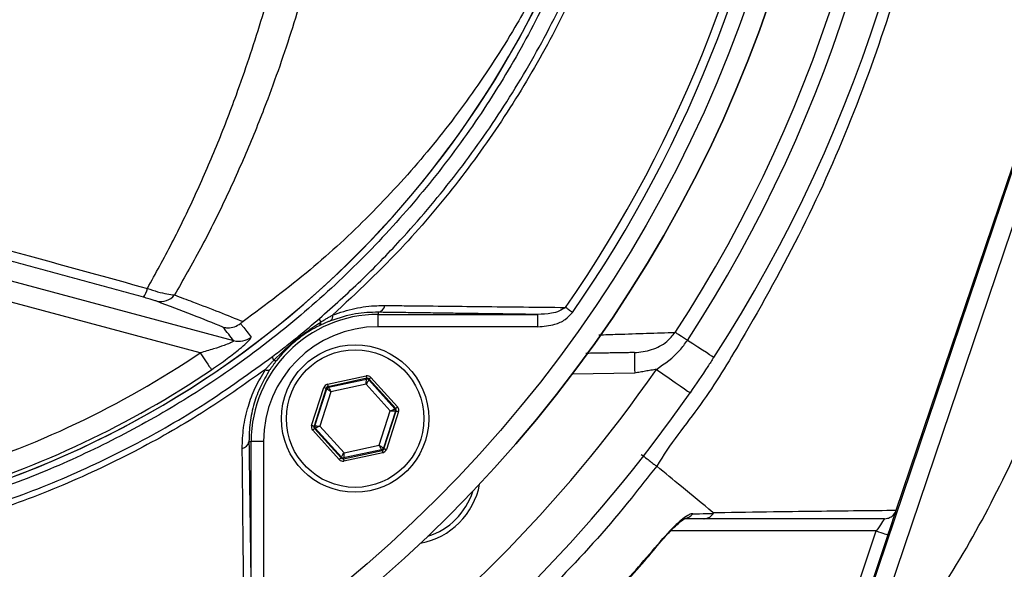
# Model space of a CAD drawing. Extents: x 0 to 17346, y 0 to 6534.
# Drawn here: x 9157 to 9277, y 1280 to 1347 of the extents above; entities that cross this region are included whole.
import ezdxf

# ---------------------------------------------------------------- set-up
doc = ezdxf.new("R2010")
doc.units = 0
doc.header["$LTSCALE"] = 5
doc.header["$MEASUREMENT"] = 0
doc.layers.get('0').update_dxf_attribs({"linetype": 'CONTINUOUS'})
doc.styles.add('ISO', font='GENISO.SHX')
doc.dimstyles.new('GEN-ISO', dxfattribs={"dimtxt": 50, "dimasz": 50, "dimexe": 40, "dimexo": 1, "dimgap": 30, "dimtad": 0, "dimtih": 1, "dimtoh": 1, "dimdec": 1, "dimdsep": 46, "dimtxsty": 'ISO', "dimcen": 2, "dimclrd": 256, "dimclre": 256, "dimclrt": 2, "dimadec": 0, "dimazin": 0, "dimtp": 0.1, "dimtm": 0.1, "dimtfac": 0.05, "dimtdec": 1, "dimtix": 1, "dimtmove": 2, "dimatfit": 3, "dimfxl": 1, "dimtolj": 1, "dimarcsym": 0})

# ---------------------------------------------------------------- blocks, each defined once
blk = doc.blocks.new('*D53')
at = {"color": 3}
for p, q in [((9405.52, 1401.55), (9610.95, 1401.55)), ((9585.95, 1111.54), (9585.95, 1366.55)), ((9073.91, 1076.54), (9610.95, 1076.54))]:
    blk.add_line(p, q, dxfattribs=at)
for points in [[(9591.79, 1366.55), (9580.12, 1366.55), (9585.95, 1401.55)], [(9580.12, 1111.54), (9591.79, 1111.54), (9585.95, 1076.54)]]:
    blk.add_solid(points, dxfattribs=at)
at = {"color": 2, "insert": (9530.95, 1239.05), "char_height": 50, "attachment_point": 5, "rotation": 90, "style": 'ISO'}
blk.add_mtext('\\A1;12.8', dxfattribs=at)

msp = doc.modelspace()

# ---------------------------------------------------------------- linework, layer by layer
at = {"color": 7, "linetype": 'Continuous'}
for p, q in [((9259.06, 1272.43), (9291.89, 1369.45)), ((9263.87, 1287.12), (9291.75, 1369.5)), ((9261.03, 1271.37), (9293.98, 1368.74)), ((9152.14, 1316.07), (9182.92, 1307.82)), ((9178.82, 1306.33), (9151.5, 1313.66)), ((9200.59, 1311.28), (9200.59, 1311.01)), ((9200.59, 1309.51), (9200.59, 1311.01)), ((9200.59, 1311.01), (9220.09, 1311.01)), ((9220.09, 1309.51), (9220.09, 1311.01)), ((9220.09, 1309.51), (9200.59, 1309.51)), ((9194.39, 1302.5), (9199.12, 1303.51)), ((9199.19, 1303.22), (9194.45, 1302.2)), ((9194.52, 1302.13), (9199.15, 1303.12)), ((9199.15, 1303.12), (9199.19, 1303.22)), ((9199.47, 1303.13), (9199.44, 1303.03)), ((9199.44, 1303.03), (9202.62, 1299.51)), ((9202.72, 1299.53), (9199.47, 1303.13)), ((9199.69, 1303.33), (9202.94, 1299.73)), ((9231.92, 1303.86), (9224.28, 1303.73)), ((9192.45, 1297.48), (9193.94, 1302.09)), ((9194.23, 1302), (9192.74, 1297.39)), ((9192.84, 1297.41), (9194.3, 1301.92)), ((9194.81, 1301.58), (9193.46, 1297.39)), ((9194.3, 1301.92), (9194.23, 1302)), ((9194.45, 1302.2), (9194.52, 1302.13)), ((9199.11, 1302.5), (9194.81, 1301.58)), ((9202.06, 1299.24), (9199.11, 1302.5)), ((9200.71, 1295.05), (9202.06, 1299.24)), ((9202.68, 1299.22), (9201.22, 1294.7)), ((9201.29, 1294.63), (9202.78, 1299.24)), ((9203.07, 1299.15), (9201.58, 1294.54)), ((9202.62, 1299.51), (9202.72, 1299.53)), ((9202.78, 1299.24), (9202.68, 1299.22)), ((9195.83, 1293.3), (9192.58, 1296.9)), ((9192.74, 1297.39), (9192.84, 1297.41)), ((9192.9, 1297.12), (9192.8, 1297.1)), ((9192.8, 1297.1), (9196.05, 1293.5)), ((9196.08, 1293.6), (9192.9, 1297.12)), ((9193.46, 1297.39), (9196.41, 1294.13)), ((9184.79, 1295.49), (9185.06, 1295.49)), ((9185.06, 1275.99), (9185.06, 1295.49)), ((9186.56, 1295.49), (9185.06, 1295.49)), ((9186.56, 1295.49), (9186.56, 1275.99)), ((9196.33, 1293.41), (9201.07, 1294.43)), ((9201, 1294.5), (9196.36, 1293.51)), ((9196.41, 1294.13), (9200.71, 1295.05)), ((9201.07, 1294.43), (9201, 1294.5)), ((9201.22, 1294.7), (9201.29, 1294.63)), ((9196.05, 1293.5), (9196.08, 1293.6)), ((9196.36, 1293.51), (9196.33, 1293.41)), ((9201.13, 1294.13), (9196.4, 1293.12)), ((9261.43, 1284.59), (9236.29, 1284.59)), ((9257.59, 1273.23), (9261.43, 1284.59)), ((9262.85, 1284.11), (9258.92, 1272.51))]:
    msp.add_line(p, q, dxfattribs=at)
for points in [[(9224.33, 1311.26), (9224.21, 1311.35), (9224.09, 1311.43), (9223.97, 1311.51), (9223.86, 1311.59), (9223.75, 1311.67), (9223.65, 1311.74), (9223.55, 1311.81), (9223.46, 1311.87)], [(9238.36, 1307.85), (9238.11, 1308.01), (9237.88, 1308.17), (9237.65, 1308.31), (9237.45, 1308.44), (9237.27, 1308.56), (9237.11, 1308.66), (9236.98, 1308.75), (9236.88, 1308.82)], [(9241.57, 1305.76), (9241.51, 1305.8), (9241.34, 1305.91), (9241.06, 1306.09), (9240.67, 1306.35), (9240.19, 1306.66), (9239.64, 1307.02), (9239.02, 1307.42), (9238.36, 1307.85)], [(9178.82, 1306.33), (9179.08, 1305.95), (9179.33, 1305.58), (9179.56, 1305.24), (9179.77, 1304.93), (9179.94, 1304.68), (9180.08, 1304.48), (9180.17, 1304.34), (9180.22, 1304.27)], [(9231.88, 1306.36), (9231.88, 1306.31), (9231.88, 1306.17), (9231.88, 1305.94), (9231.89, 1305.63), (9231.9, 1305.25), (9231.9, 1304.82), (9231.91, 1304.35), (9231.92, 1303.86)], [(9234.57, 1304.31), (9235.37, 1303.75), (9236.14, 1303.22), (9236.85, 1302.72), (9237.48, 1302.29), (9237.99, 1301.94), (9238.37, 1301.67), (9238.6, 1301.51), (9238.68, 1301.46)], [(9199.11, 1302.5), (9199.12, 1302.62), (9199.13, 1302.73), (9199.13, 1302.84), (9199.14, 1302.93), (9199.15, 1303.01), (9199.15, 1303.07), (9199.15, 1303.11), (9199.15, 1303.12)], [(9199.44, 1303.03), (9199.43, 1303.02), (9199.41, 1302.98), (9199.38, 1302.93), (9199.34, 1302.87), (9199.29, 1302.79), (9199.23, 1302.7), (9199.17, 1302.6), (9199.11, 1302.5)], [(9199.12, 1303.51), (9199.13, 1303.45), (9199.15, 1303.4), (9199.16, 1303.35), (9199.17, 1303.31), (9199.17, 1303.27), (9199.18, 1303.24), (9199.18, 1303.22), (9199.19, 1303.22)], [(9199.69, 1303.33), (9199.65, 1303.29), (9199.61, 1303.25), (9199.57, 1303.22), (9199.54, 1303.19), (9199.51, 1303.16), (9199.49, 1303.14), (9199.48, 1303.13), (9199.47, 1303.13)], [(9193.94, 1302.09), (9194, 1302.08), (9194.05, 1302.06), (9194.1, 1302.04), (9194.14, 1302.03), (9194.18, 1302.02), (9194.2, 1302.01), (9194.22, 1302), (9194.23, 1302)], [(9194.81, 1301.58), (9194.71, 1301.64), (9194.62, 1301.71), (9194.53, 1301.77), (9194.45, 1301.82), (9194.39, 1301.86), (9194.34, 1301.9), (9194.31, 1301.92), (9194.3, 1301.92)], [(9194.39, 1302.5), (9194.4, 1302.44), (9194.41, 1302.38), (9194.42, 1302.33), (9194.43, 1302.29), (9194.44, 1302.25), (9194.44, 1302.23), (9194.45, 1302.21), (9194.45, 1302.2)], [(9194.52, 1302.13), (9194.53, 1302.11), (9194.54, 1302.08), (9194.57, 1302.03), (9194.61, 1301.96), (9194.65, 1301.88), (9194.7, 1301.78), (9194.76, 1301.68), (9194.81, 1301.58)], [(9202.06, 1299.24), (9202.16, 1299.29), (9202.27, 1299.34), (9202.37, 1299.39), (9202.45, 1299.43), (9202.52, 1299.46), (9202.57, 1299.49), (9202.61, 1299.5), (9202.62, 1299.51)], [(9202.68, 1299.22), (9202.67, 1299.22), (9202.63, 1299.22), (9202.57, 1299.22), (9202.49, 1299.22), (9202.4, 1299.22), (9202.29, 1299.23), (9202.18, 1299.23), (9202.06, 1299.24)], [(9202.94, 1299.73), (9202.9, 1299.69), (9202.86, 1299.66), (9202.82, 1299.62), (9202.78, 1299.59), (9202.76, 1299.57), (9202.74, 1299.55), (9202.72, 1299.54), (9202.72, 1299.53)], [(9202.78, 1299.24), (9202.79, 1299.24), (9202.8, 1299.23), (9202.83, 1299.22), (9202.87, 1299.21), (9202.91, 1299.2), (9202.96, 1299.18), (9203.01, 1299.16), (9203.07, 1299.15)], [(9192.45, 1297.48), (9192.51, 1297.47), (9192.56, 1297.45), (9192.61, 1297.43), (9192.65, 1297.42), (9192.69, 1297.41), (9192.71, 1297.4), (9192.73, 1297.39), (9192.74, 1297.39)], [(9192.8, 1297.1), (9192.8, 1297.09), (9192.78, 1297.08), (9192.76, 1297.06), (9192.73, 1297.04), (9192.7, 1297.01), (9192.66, 1296.97), (9192.62, 1296.94), (9192.58, 1296.9)], [(9192.84, 1297.41), (9192.85, 1297.41), (9192.89, 1297.41), (9192.95, 1297.41), (9193.03, 1297.41), (9193.12, 1297.4), (9193.23, 1297.4), (9193.34, 1297.4), (9193.46, 1297.39)], [(9193.46, 1297.39), (9193.35, 1297.34), (9193.25, 1297.29), (9193.15, 1297.24), (9193.07, 1297.2), (9193, 1297.17), (9192.95, 1297.14), (9192.91, 1297.13), (9192.9, 1297.12)], [(9200.71, 1295.05), (9200.81, 1294.99), (9200.9, 1294.92), (9200.99, 1294.86), (9201.07, 1294.81), (9201.13, 1294.77), (9201.18, 1294.73), (9201.21, 1294.71), (9201.22, 1294.7)], [(9201, 1294.5), (9200.99, 1294.52), (9200.98, 1294.55), (9200.95, 1294.6), (9200.91, 1294.67), (9200.87, 1294.75), (9200.82, 1294.85), (9200.76, 1294.95), (9200.71, 1295.05)], [(9201.07, 1294.43), (9201.07, 1294.42), (9201.07, 1294.4), (9201.08, 1294.38), (9201.09, 1294.34), (9201.1, 1294.3), (9201.11, 1294.25), (9201.12, 1294.19), (9201.13, 1294.13)], [(9201.29, 1294.63), (9201.3, 1294.63), (9201.32, 1294.62), (9201.34, 1294.61), (9201.38, 1294.6), (9201.42, 1294.59), (9201.47, 1294.57), (9201.52, 1294.55), (9201.58, 1294.54)], [(9196.05, 1293.5), (9196.04, 1293.5), (9196.03, 1293.49), (9196.01, 1293.47), (9195.98, 1293.44), (9195.95, 1293.41), (9195.91, 1293.38), (9195.87, 1293.34), (9195.83, 1293.3)], [(9196.08, 1293.6), (9196.09, 1293.61), (9196.11, 1293.65), (9196.14, 1293.7), (9196.18, 1293.76), (9196.23, 1293.84), (9196.28, 1293.93), (9196.35, 1294.03), (9196.41, 1294.13)], [(9196.33, 1293.41), (9196.33, 1293.41), (9196.34, 1293.39), (9196.34, 1293.36), (9196.35, 1293.32), (9196.36, 1293.28), (9196.37, 1293.23), (9196.38, 1293.18), (9196.4, 1293.12)], [(9196.41, 1294.13), (9196.4, 1294.01), (9196.39, 1293.9), (9196.38, 1293.79), (9196.38, 1293.7), (9196.37, 1293.62), (9196.37, 1293.56), (9196.37, 1293.52), (9196.36, 1293.51)], [(9262.44, 1286.09), (9262.43, 1286.07), (9262.38, 1286), (9262.31, 1285.89), (9262.21, 1285.74), (9262.08, 1285.56), (9261.94, 1285.34), (9261.78, 1285.1), (9261.61, 1284.85), (9261.43, 1284.59)], [(9262.85, 1284.11), (9263.03, 1284.63), (9263.2, 1285.14), (9263.36, 1285.61), (9263.5, 1286.04), (9263.63, 1286.41), (9263.73, 1286.71), (9263.8, 1286.93), (9263.84, 1287.03)], [(9235.42, 1283.63), (9235.42, 1283.63), (9235.37, 1283.67)], [(9261.43, 1284.59), (9261.71, 1284.5), (9261.97, 1284.41), (9262.22, 1284.32), (9262.43, 1284.25), (9262.61, 1284.19), (9262.74, 1284.15), (9262.82, 1284.12), (9262.85, 1284.11)]]:
    msp.add_lwpolyline(points, dxfattribs=at)
for centre, radius in [((9094.52, 1401.55), 162.5), ((9094.52, 1401.55), 160), ((9197.76, 1298.31), 9), ((9197.76, 1298.31), 8.4)]:
    msp.add_circle(centre, radius, dxfattribs=at)
for centre, radius, start, end in [((9094.52, 1401.55), 169.9, 326.9185, 33.0815), ((9094.52, 1401.55), 175.5, 326.9185, 31.8862), ((9094.52, 1401.55), 171.66, 326.9185, 31.8862), ((9094.52, 1401.55), 162.5, 270, 0), ((9094.52, 1401.55), 157.06, 325.1797, 352.6106), ((9094.52, 1401.55), 158.12, 325.1797, 352.6604), ((9114.52, 1401.55), 117.88, 286.424, 346.1844), ((9114.52, 1401.55), 117.87, 286.4237, 345.8468), ((9169.1, 1314.95), 3.37, 326.9422, 346.9782), ((9173.97, 1314.82), 2.24, 258.5312, 320.2513), ((9200.4, 1312.28), 1.02, 280.5948, 349.8017), ((9200.59, 1295.49), 15.53, 90, 180), ((9193.05, 1310.04), 0.518, 307.6045, 5.1487), ((9194.06, 1310.53), 0.66, 181.2095, 221.6147), ((9194.34, 1310.79), 0.687, 308.9398, 12.708), ((9200.59, 1295.49), 14.03, 90, 180), ((9183.56, 1310.24), 2.5, 255.2486, 307.1296), ((9114.52, 1401.55), 114.9, 286.6365, 304.0321), ((9188.35, 1305.84), 0.673, 176.5218, 218.0487), ((9188.01, 1305.73), 0.361, 238.2569, 295.6958), ((9114.52, 1401.55), 117.39, 286.4578, 304.0321), ((9187.12, 1304.77), 0.572, 236.4952, 291.118), ((9094.52, 1401.55), 170.5, 304.7742, 325.2258), ((9199.22, 1302.83), 0.3, 42.1059, 102.0882), ((9194.58, 1301.83), 0.3, 102.1073, 162.0857), ((9094.52, 1401.55), 175.5, 304.7742, 325.2258), ((9202.39, 1299.31), 0.3, 342.1095, 42.0846), ((9193.12, 1297.32), 0.3, 162.1053, 222.0888), ((9183.79, 1295.67), 1.02, 280.1983, 349.4052), ((9200.94, 1294.8), 0.3, 282.1078, 342.0871), ((9196.3, 1293.8), 0.3, 222.1102, 282.083), ((9204.12, 1291.95), 9, 280.534, 349.466), ((9204.12, 1291.95), 8.4, 287.5436, 342.4564), ((9237.87, 1287.46), 1.37, 270.6019, 326.0879)]:
    msp.add_arc(centre, radius, start, end, dxfattribs=at)
for centre, major_axis, ratio, start_param, end_param in [((9199.25, 1302.92), (-0.184, -0.571), 0.999797, 2.618082, 3.665103), ((9199.25, 1302.92), (0.092, 0.286), 0.999391, 5.759674, 6.806696), ((9194.51, 1301.91), (0.402, -0.445), 0.999797, 2.618082, 3.665103), ((9194.51, 1301.91), (-0.201, 0.223), 0.999391, 5.759674, 6.806696), ((9202.5, 1299.33), (0.294, 0.063), 0.999391, 5.759674, 6.806696), ((9202.5, 1299.33), (-0.587, -0.126), 0.999797, 2.618082, 3.665103), ((9193.02, 1297.3), (0.587, 0.126), 0.999797, 2.618082, 3.665103), ((9193.02, 1297.3), (0.294, 0.063), 0.999391, 2.618082, 3.665103), ((9201.01, 1294.72), (-0.201, 0.223), 0.999391, 2.618082, 3.665103), ((9201.01, 1294.72), (-0.402, 0.445), 0.999797, 2.618082, 3.665103), ((9196.27, 1293.71), (0.184, 0.571), 0.999797, 2.618082, 3.665103), ((9196.27, 1293.71), (0.092, 0.286), 0.999391, 2.618082, 3.665103)]:
    msp.add_ellipse(centre, major_axis=major_axis, ratio=ratio, start_param=start_param, end_param=end_param, dxfattribs=at)
for points, knots in [([(9186.8, 1304.3), (9184.23, 1302.48), (9179.08, 1298.85), (9170.6, 1294.05), (9161.49, 1289.79), (9151.75, 1286.24), (9141.77, 1283.5), (9130.5, 1281.45), (9117.94, 1280.2), (9104.13, 1279.81), (9090.28, 1280.47), (9077.1, 1282.1), (9064.66, 1284.58), (9052.97, 1287.72), (9041.52, 1291.62), (9030.39, 1296.24), (9019.58, 1301.58), (9009.15, 1307.66), (8999.11, 1314.43), (8989.57, 1321.83), (8980.59, 1329.79), (8973.09, 1337.4), (8966.85, 1344.42), (8961.77, 1350.81), (8957.16, 1357.58), (8953.13, 1364.95), (8949.83, 1372.91), (8947.29, 1381.36), (8945.63, 1390.06), (8944.9, 1398.91), (8945.09, 1407.8), (8946.12, 1416.02), (8947.79, 1423.48), (8949.88, 1430.18), (8952.58, 1436.89), (8955.98, 1443.48), (8960.08, 1449.88), (8964.62, 1455.94), (8970.77, 1463.23), (8978.76, 1471.61), (8988.89, 1480.76), (8999.73, 1489.18), (9011.15, 1496.74), (9023.1, 1503.4), (9035.5, 1509.13), (9048.33, 1513.96), (9061.06, 1517.69), (9073.6, 1520.38), (9085.86, 1522.15), (9098.18, 1523.11), (9109.83, 1523.21), (9120.73, 1522.66), (9130.88, 1521.57), (9140.92, 1519.78), (9150.75, 1517.21), (9160.32, 1513.79), (9169.57, 1509.58), (9178.44, 1504.62), (9184.08, 1500.83), (9186.8, 1498.81), (9186.8, 1498.81)], [0, 0, 0, 0, 0.015332, 0.030665, 0.047482, 0.064359, 0.08124, 0.098061, 0.120381, 0.142779, 0.165173, 0.187488, 0.20692, 0.226431, 0.245971, 0.265487, 0.284925, 0.304718, 0.324581, 0.344473, 0.364345, 0.384147, 0.397765, 0.411419, 0.425032, 0.438592, 0.452869, 0.467188, 0.481462, 0.495739, 0.510063, 0.524341, 0.535725, 0.547132, 0.558517, 0.571078, 0.583684, 0.596324, 0.60893, 0.631492, 0.65412, 0.676743, 0.699297, 0.721397, 0.743571, 0.765741, 0.787834, 0.807727, 0.827678, 0.847629, 0.867524, 0.884122, 0.900759, 0.917379, 0.933954, 0.950432, 0.966967, 0.983501, 0.999978, 1, 1, 1, 1]), ([(9187.68, 1497.22), (9187.29, 1497.51), (9184.22, 1499.83), (9178.24, 1503.87), (9169.44, 1508.81), (9160.26, 1513), (9150.76, 1516.42), (9140.98, 1519), (9130.98, 1520.8), (9120.86, 1521.9), (9109.97, 1522.47), (9098.33, 1522.38), (9086, 1521.43), (9073.74, 1519.66), (9061.19, 1516.97), (9048.45, 1513.23), (9035.63, 1508.38), (9023.24, 1502.62), (9011.3, 1495.95), (8999.91, 1488.36), (8989.11, 1479.92), (8979.01, 1470.75), (8971.08, 1462.38), (8964.99, 1455.13), (8960.52, 1449.13), (8956.49, 1442.8), (8953.15, 1436.3), (8950.51, 1429.69), (8948.46, 1423.1), (8946.83, 1415.77), (8945.82, 1407.69), (8945.64, 1398.96), (8946.35, 1390.26), (8947.98, 1381.7), (8950.46, 1373.4), (8953.69, 1365.55), (8957.65, 1358.28), (8962.19, 1351.57), (8967.2, 1345.24), (8973.38, 1338.25), (8980.84, 1330.64), (8989.79, 1322.67), (8999.29, 1315.25), (9009.31, 1308.45), (9019.72, 1302.36), (9030.52, 1296.99), (9041.65, 1292.36), (9053.1, 1288.45), (9064.79, 1285.3), (9077.24, 1282.82), (9090.42, 1281.2), (9104.28, 1280.55), (9118.1, 1280.96), (9130.63, 1282.23), (9141.85, 1284.3), (9151.76, 1287.03), (9161.42, 1290.57), (9170.67, 1294.92), (9179.49, 1299.97), (9184.95, 1303.91), (9187.68, 1305.88)], [0, 0, 0, 0, 0.002364, 0.01872, 0.035134, 0.051548, 0.067905, 0.084427, 0.100995, 0.11758, 0.134126, 0.154031, 0.173994, 0.193955, 0.213858, 0.235956, 0.25813, 0.280309, 0.302413, 0.32494, 0.347536, 0.370138, 0.392672, 0.405128, 0.417616, 0.430072, 0.442482, 0.453674, 0.464888, 0.476079, 0.490111, 0.504189, 0.518221, 0.532252, 0.546328, 0.560362, 0.573781, 0.587252, 0.600764, 0.61424, 0.634021, 0.653874, 0.673746, 0.693589, 0.713363, 0.732807, 0.752331, 0.771879, 0.791398, 0.810838, 0.833158, 0.85556, 0.877965, 0.900292, 0.916997, 0.933762, 0.950522, 0.967223, 0.983612, 1, 1, 1, 1]), ([(9148.89, 1515.14), (9151.44, 1514.31), (9156.54, 1512.66), (9164.73, 1509.2), (9173.41, 1504.75), (9182.38, 1499.07), (9190.82, 1492.63), (9198.5, 1485.61), (9205.39, 1478.08), (9211.52, 1470.14), (9216.96, 1461.72), (9221.69, 1452.86), (9225.64, 1443.59), (9228.81, 1433.97), (9231.16, 1424.12), (9232.67, 1414.16), (9233.3, 1404.13), (9233.08, 1394.11), (9232.04, 1384.14), (9230.17, 1374.31), (9227.45, 1364.67), (9223.94, 1355.29), (9219.65, 1346.23), (9214.63, 1337.57), (9208.88, 1329.37), (9202.46, 1321.68), (9195.42, 1314.55), (9187.43, 1307.71), (9178.98, 1301.73), (9170.18, 1296.61), (9161.6, 1292.49), (9154.44, 1289.71), (9150.15, 1288.37), (9148.89, 1287.97)], [0, 0, 0, 0, 0.026526, 0.053052, 0.0879563, 0.1230006, 0.158045, 0.1929494, 0.2259151, 0.2589987, 0.2920822, 0.325048, 0.3583482, 0.39177, 0.4251916, 0.4584918, 0.4914562, 0.5245384, 0.5576205, 0.5905847, 0.623549, 0.6566311, 0.689713, 0.7226771, 0.7556416, 0.7887237, 0.8218058, 0.85477, 0.8927046, 0.9240774, 0.9555008, 0.9868736, 1, 1, 1, 1]), ([(9234.46, 1510.82), (9234.46, 1510.82), (9235.93, 1508.25), (9239.81, 1503.7), (9245.39, 1494.56), (9251.58, 1483.66), (9257.57, 1470.59), (9262.61, 1457.14), (9266.46, 1443.88), (9269.21, 1430.92), (9270.96, 1418.34), (9271.79, 1405.66), (9271.65, 1392.57), (9270.35, 1379.13), (9267.82, 1364.9), (9264.04, 1350.37), (9258.88, 1335.66), (9252.59, 1321.4), (9246.05, 1309.63), (9240.17, 1299.91), (9236.15, 1295.16), (9234.62, 1292.49), (9234.62, 1292.49)], [0, 0, 0, 0, 0, 0.037933, 0.075867, 0.136976, 0.198261, 0.259549, 0.32066, 0.374713, 0.42891, 0.483086, 0.537109, 0.596337, 0.655575, 0.72183, 0.788309, 0.854786, 0.921038, 0.960519, 1, 1, 1, 1, 1]), ([(9172.38, 1314.19), (9173.39, 1316.02), (9175.42, 1319.69), (9178.23, 1325.49), (9180.86, 1331.52), (9183.6, 1338.59), (9186.33, 1346.76), (9188.92, 1356.17), (9191.04, 1365.96), (9192.35, 1374), (9192.91, 1378.73), (9193.07, 1380.04)], [0, 0, 0, 0, 0.09762, 0.195238, 0.293878, 0.392517, 0.529205, 0.665887, 0.805993, 0.946093, 1, 1, 1, 1]), ([(9197.33, 1380), (9197.16, 1378.62), (9196.58, 1373.89), (9195.24, 1365.9), (9193.07, 1356.11), (9190.37, 1346.53), (9187.48, 1338.16), (9184.6, 1330.99), (9181.86, 1324.9), (9178.91, 1319), (9176.76, 1315.26), (9175.69, 1313.39)], [0, 0, 0, 0, 0.055771, 0.191692, 0.327618, 0.467071, 0.606532, 0.704361, 0.802191, 0.901095, 1, 1, 1, 1]), ([(9228.82, 1372.73), (9228.1, 1370.41), (9226.66, 1365.76), (9223.96, 1359.01), (9220.87, 1352.42), (9216.98, 1345.35), (9212.16, 1337.93), (9206.23, 1330.25), (9199.61, 1323.05), (9192.26, 1316.22), (9186.84, 1312.2), (9184.07, 1310.14)], [0, 0, 0, 0, 0.091751, 0.18351, 0.276594, 0.369679, 0.492783, 0.615889, 0.741922, 0.867953, 1, 1, 1, 1]), ([(9261.38, 1266.44), (9263.9, 1269.75), (9268.95, 1276.39), (9275.25, 1287.25), (9280.66, 1298.63), (9285.13, 1310.51), (9288.72, 1322.68), (9291.48, 1335.07), (9293.46, 1347.57), (9294.77, 1360.16), (9295.09, 1368.58), (9295.25, 1372.78)], [0, 0, 0, 0, 0.1099562, 0.2201133, 0.3308835, 0.4424653, 0.5548717, 0.6659354, 0.7773966, 0.8888973, 1, 1, 1, 1]), ([(9193.4, 1310.51), (9195.1, 1312.03), (9198.52, 1315.08), (9204.05, 1320.77), (9209.87, 1327.63), (9215.77, 1335.89), (9220.99, 1344.72), (9224.9, 1352.76), (9226.88, 1357.87), (9227.62, 1359.76)], [0, 0, 0, 0, 0.113496, 0.227364, 0.393033, 0.558702, 0.729288, 0.899873, 1, 1, 1, 1]), ([(9228.28, 1359.43), (9227.54, 1357.52), (9225.56, 1352.44), (9221.67, 1344.45), (9216.45, 1335.61), (9210.52, 1327.26), (9206.08, 1322.01), (9200.99, 1316.49), (9197.98, 1313.7), (9195.01, 1310.94)], [0, 0, 0, 0, 0.103023, 0.27502, 0.447643, 0.620271, 0.792273, 0.79485, 1, 1, 1, 1]), ([(9153.11, 1319.47), (9154.72, 1319.03), (9161.15, 1317.28), (9167.57, 1315.52), (9172.38, 1314.19)], [0, 0, 0, 0, 0.249862, 1, 1, 1, 1]), ([(9172.38, 1314.19), (9172.8, 1314.05), (9173.65, 1313.77), (9174.82, 1313.48), (9175.4, 1313.42), (9175.69, 1313.39)], [0, 0, 0, 0, 0.329642, 0.658607, 1, 1, 1, 1]), ([(9173.53, 1312.62), (9173.4, 1312.67), (9173.15, 1312.76), (9172.57, 1312.93), (9172.14, 1313.05), (9171.92, 1313.11)], [0, 0, 0, 0, 0.34822, 0.674166, 1, 1, 1, 1]), ([(9181.62, 1309.47), (9180.41, 1309.96), (9177.98, 1310.95), (9175.01, 1312.06), (9173.53, 1312.62)], [0, 0, 0, 0, 0.499104, 1, 1, 1, 1]), ([(9175.69, 1313.39), (9176.44, 1313.11), (9178.36, 1312.39), (9181.21, 1311.3), (9183.11, 1310.53), (9184.07, 1310.14)], [0, 0, 0, 0, 0.239382, 0.619278, 1, 1, 1, 1]), ([(9200.59, 1311.28), (9199.67, 1311.26), (9197.81, 1311.22), (9195.8, 1310.58), (9194.77, 1310.25)], [0, 0, 0, 0, 0.490972, 1, 1, 1, 1]), ([(9195.01, 1310.94), (9195.92, 1311.24), (9197.76, 1311.85), (9199.88, 1312.09), (9201.08, 1312.1), (9201.4, 1312.1)], [0, 0, 0, 0, 0.414544, 0.842744, 1, 1, 1, 1]), ([(9201.4, 1312.1), (9202.19, 1312.1), (9206.14, 1312.06), (9213.53, 1311.98), (9220.04, 1311.91), (9223.46, 1311.87)], [0, 0, 0, 0, 0.1060893, 0.5304611, 1, 1, 1, 1]), ([(9223.46, 1311.87), (9223.22, 1311.71), (9222.69, 1311.37), (9221.53, 1311.08), (9220.64, 1311.04), (9220.09, 1311.01)], [0, 0, 0, 0, 0.2385617, 0.5285275, 1, 1, 1, 1]), ([(9220.09, 1309.51), (9220.79, 1309.57), (9221.94, 1309.67), (9223.44, 1310.3), (9224.04, 1310.95), (9224.33, 1311.26)], [0, 0, 0, 0, 0.4434028, 0.7319433, 1, 1, 1, 1]), ([(9184.07, 1310.14), (9184, 1310.09), (9183.9, 1310.02), (9183.79, 1309.94), (9183.76, 1309.91)], [0, 0, 0, 0, 0.659705, 1, 1, 1, 1]), ([(9187.68, 1305.88), (9188.21, 1306.29), (9189.28, 1307.11), (9191.19, 1308.63), (9192.55, 1309.79), (9193.4, 1310.51)], [0, 0, 0, 0, 0.277051, 0.553881, 1, 1, 1, 1]), ([(9187.82, 1305.43), (9188.73, 1306.31), (9190.53, 1308.07), (9192.56, 1309.42), (9193.56, 1310.09)], [0, 0, 0, 0, 0.506054, 1, 1, 1, 1]), ([(9181.62, 1309.47), (9181.63, 1309.47), (9181.81, 1309.42), (9182.28, 1309.36), (9183.04, 1309.46), (9183.52, 1309.76), (9183.76, 1309.91)], [0, 0, 0, 0, 0.0079, 0.256565, 0.628218, 1, 1, 1, 1]), ([(9182.92, 1307.82), (9182.72, 1308.08), (9182.29, 1308.63), (9181.85, 1309.18), (9181.62, 1309.47)], [0, 0, 0, 0, 0.468453, 1, 1, 1, 1]), ([(9183.76, 1309.91), (9183.84, 1309.8), (9184.28, 1309.25), (9184.72, 1308.69), (9185.07, 1308.25)], [0, 0, 0, 0, 0.201514, 1, 1, 1, 1]), ([(9193.36, 1309.63), (9193.01, 1309.45), (9192.13, 1308.98), (9191.01, 1308.2), (9189.56, 1307.01), (9188.77, 1306.11), (9188.17, 1305.41)], [0, 0, 0, 0, 0.189296, 0.478528, 0.599256, 1, 1, 1, 1]), ([(9227.55, 1308.53), (9228.31, 1308.55), (9231.5, 1308.65), (9234.55, 1308.75), (9236.88, 1308.82)], [0, 0, 0, 0, 0.238295, 1, 1, 1, 1]), ([(9231.88, 1306.36), (9232.59, 1306.44), (9234, 1306.59), (9235.76, 1307.51), (9236.55, 1308.43), (9236.88, 1308.82)], [0, 0, 0, 0, 0.372832, 0.739304, 1, 1, 1, 1]), ([(9182.92, 1307.82), (9182.92, 1307.8), (9182.93, 1307.77), (9182.79, 1307.68), (9182.63, 1307.59), (9182.27, 1307.44), (9181.63, 1307.18), (9180.4, 1306.77), (9179.38, 1306.49), (9178.82, 1306.33)], [0, 0, 0, 0, 0.096496, 0.126648, 0.242011, 0.263053, 0.423152, 0.684309, 1, 1, 1, 1]), ([(9180.22, 1304.27), (9180.87, 1304.72), (9182.11, 1305.58), (9183.56, 1306.72), (9184.49, 1307.53), (9185.03, 1308.06), (9185.05, 1308.19), (9185.07, 1308.25)], [0, 0, 0, 0, 0.273392, 0.516952, 0.683325, 0.841883, 1, 1, 1, 1]), ([(9234.57, 1304.31), (9235.59, 1305.02), (9237.04, 1306.02), (9238.06, 1307.44), (9238.36, 1307.85)], [0, 0, 0, 0, 0.708383, 1, 1, 1, 1]), ([(9241.57, 1305.76), (9241.33, 1305.39), (9240.38, 1303.94), (9239.41, 1302.52), (9238.68, 1301.46)], [0, 0, 0, 0, 0.255346, 1, 1, 1, 1]), ([(9183.97, 1294.67), (9184, 1295.5), (9184.05, 1297.18), (9184.61, 1299.67), (9185.49, 1302.08), (9186.36, 1303.55), (9186.8, 1304.3)], [0, 0, 0, 0, 0.267865, 0.541856, 0.767177, 1, 1, 1, 1]), ([(9187.32, 1304.24), (9186.93, 1303.58), (9186.14, 1302.24), (9185.35, 1300.06), (9184.85, 1297.77), (9184.81, 1296.25), (9184.79, 1295.49)], [0, 0, 0, 0, 0.222282, 0.453437, 0.723254, 1, 1, 1, 1]), ([(9184.2, 1272.61), (9184.2, 1273.38), (9184.15, 1277.24), (9184.07, 1284.55), (9184.01, 1291.19), (9183.97, 1294.67)], [0, 0, 0, 0, 0.106089, 0.530457, 1, 1, 1, 1]), ([(9232.71, 1293.93), (9232.96, 1293.75), (9233.38, 1293.43), (9233.95, 1293), (9234.38, 1292.66), (9234.54, 1292.54), (9234.62, 1292.49)], [0, 0, 0, 0, 0.286715, 0.500518, 0.758863, 1, 1, 1, 1]), ([(9234.62, 1292.49), (9234.62, 1292.49), (9233.54, 1291.23), (9229.95, 1286.48), (9223.07, 1278.85), (9213.76, 1269.98), (9207.45, 1264.06), (9203.88, 1261.68), (9203.88, 1261.68)], [0, 0, 0, 0, 0.000002, 0.113964, 0.409309, 0.704655, 0.999999, 1, 1, 1, 1]), ([(9241.47, 1286.85), (9240.19, 1287.9), (9237.91, 1289.78), (9235.62, 1291.66), (9234.62, 1292.49)], [0, 0, 0, 0, 0.56, 1, 1, 1, 1]), ([(9241.47, 1286.85), (9241.47, 1286.85), (9243.25, 1286.85), (9248.36, 1286.95), (9253.92, 1287.01), (9259.23, 1287.08), (9262.36, 1287.11), (9263.87, 1287.12)], [0, 0, 0, 0, 0.000001, 0.265053, 0.530121, 0.772907, 1, 1, 1, 1]), ([(9262.44, 1286.09), (9262.45, 1286.09), (9262.57, 1286.09), (9262.85, 1286.13), (9263.27, 1286.31), (9263.66, 1286.65), (9263.8, 1286.96), (9263.87, 1287.11)], [0, 0, 0, 0, 0.00825, 0.190266, 0.461176, 0.730557, 1, 1, 1, 1]), ([(9239.01, 1286.7), (9238.98, 1286.7), (9238.83, 1286.69), (9238.38, 1286.5), (9237.51, 1285.87), (9236.43, 1284.88), (9235.71, 1284.05), (9235.37, 1283.67)], [0, 0, 0, 0, 0.03279, 0.210913, 0.446335, 0.744293, 1, 1, 1, 1]), ([(9235.42, 1283.63), (9235.65, 1283.9), (9236.14, 1284.46), (9236.87, 1285.18), (9237.49, 1285.72), (9237.9, 1286.01), (9238.1, 1286.12), (9238.11, 1286.12), (9238.12, 1286.12)], [0, 0, 0, 0, 0.223665, 0.470158, 0.679492, 0.841707, 0.944174, 1, 1, 1, 1]), ([(9240.38, 1286.09), (9240.1, 1286.09), (9239.27, 1286.09), (9238.44, 1286.09), (9237.88, 1286.09)], [0, 0, 0, 0, 0.331616, 1, 1, 1, 1]), ([(9239.01, 1286.7), (9239.57, 1286.7), (9240.4, 1286.7), (9241.24, 1286.71), (9241.52, 1286.71)], [0, 0, 0, 0, 0.6665809, 1, 1, 1, 1]), ([(9240.38, 1286.09), (9240.39, 1286.09), (9240.52, 1286.09), (9240.8, 1286.14), (9241.2, 1286.33), (9241.41, 1286.58), (9241.52, 1286.71)], [0, 0, 0, 0, 0.031274, 0.283115, 0.641554, 1, 1, 1, 1]), ([(9262.44, 1286.09), (9259.29, 1286.09), (9254.37, 1286.09), (9246.92, 1286.09), (9242.56, 1286.09), (9240.38, 1286.09)], [0, 0, 0, 0, 0.471249, 0.735548, 1, 1, 1, 1]), ([(9241.52, 1286.71), (9241.52, 1286.71), (9241.52, 1286.72), (9241.53, 1286.74), (9241.54, 1286.77), (9241.52, 1286.81), (9241.49, 1286.84), (9241.47, 1286.85)], [0, 0, 0, 0, 0.031467, 0.073281, 0.151064, 0.484878, 1, 1, 1, 1]), ([(9212.4, 1260.71), (9213.3, 1261.46), (9217.43, 1264.97), (9223.37, 1270.53), (9230.07, 1277.5), (9233.6, 1281.61), (9235.37, 1283.67)], [0, 0, 0, 0, 0.108109, 0.49999, 0.74975, 1, 1, 1, 1]), ([(9212.44, 1260.66), (9212.46, 1260.68), (9214.27, 1262.13), (9217.81, 1265.29), (9223.11, 1270.24), (9228.34, 1275.6), (9232.47, 1280.1), (9234.74, 1282.86), (9235.39, 1283.65)], [0, 0, 0, 0, 0.002099, 0.214443, 0.436924, 0.671019, 0.905129, 1, 1, 1, 1])]:
    msp.add_open_spline(points, degree=3, knots=knots, dxfattribs=at)
for points in [[(9171.92, 1313.11), (9152.74, 1318.31)], [(9220.09, 1311.01), (9200.59, 1311.28)], [(9194.77, 1310.25), (9193.36, 1309.63)], [(9193.56, 1310.09), (9195.01, 1310.94)], [(9231.88, 1306.36), (9225.96, 1306.26)], [(9186.8, 1304.3), (9187.82, 1305.43)], [(9188.17, 1305.41), (9187.32, 1304.24)], [(9234.57, 1304.31), (9231.92, 1303.86)], [(9184.79, 1295.49), (9185.06, 1275.99)], [(9263.87, 1287.12), (9263.87, 1287.11)]]:
    msp.add_open_spline(points, degree=1, dxfattribs=at)

# ---------------------------------------------------------------- dimensions: what is measured, and where the dimension line sits
dim = msp.add_linear_dim(base=(9585.95, 1401.55), p1=(9072.91, 1076.54), p2=(9404.52, 1401.55), angle=90, dimstyle='GEN-ISO', override={"dimasz": 35, "dimexe": 25, "dimtad": 1, "dimtih": 0, "dimtoh": 0, "dimlfac": 0.03937, "dimclrd": 3, "dimclre": 3, "dimadec": 2, "dimazin": 2, "dimlwd": 25, "dimlwe": 25})
dim.commit()
dim.dimension.update_dxf_attribs({"geometry": '*D53', "text_midpoint": (9530.95, 1239.05)})

doc.saveas('drawing.dxf')
